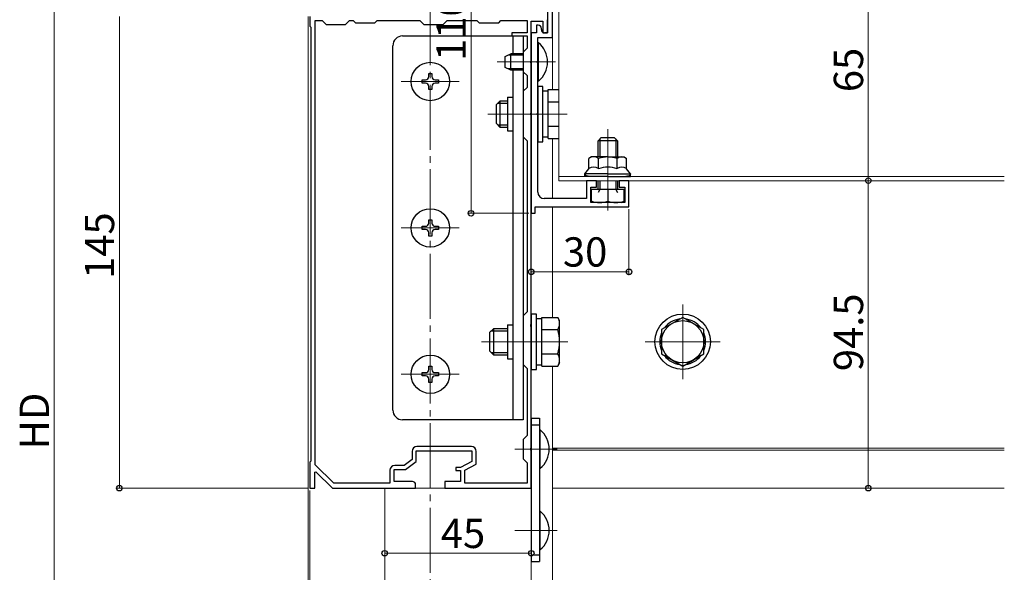
# Model space of a CAD drawing. Extents: x 0 to 1386, y 0 to 2245.
# Drawn here: x 239 to 541, y 1116 to 1285 of the extents above; entities that cross this region are included whole.
import ezdxf

# ---------------------------------------------------------------- set-up
doc = ezdxf.new("R2010")
doc.units = 0
doc.linetypes.add('YCENTER_1', pattern=[13, 10, -1, 1, -1])
for name, color, linetype, lineweight in [('YKK_11', 7, 'CONTINUOUS', 30), ('YKK_12', 2, 'CONTINUOUS', 13), ('YKK_13', 4, 'CONTINUOUS', 30), ('YKK_D', 6, 'CONTINUOUS', 13)]:
    doc.layers.add(name, color=color, linetype=linetype, lineweight=lineweight)
doc.styles.get("Standard").update_dxf_attribs({"font": 'txt', "bigfont": 'BIGFONT'})

msp = doc.modelspace()

# ---------------------------------------------------------------- linework, layer by layer
at = {"layer": 'YKK_11', "linetype": 'ByBlock', "lineweight": -2, "ltscale": 0.5}
for p, q in [((402.31, 1279.91), (402.31, 1293.95)), ((400.81, 1289.71), (400.81, 1281.41)), ((327.81, 1286.41), (327.81, 1283.41)), ((329.41, 1148.55), (329.41, 1285.11)), ((329.41, 1148.55), (329.41, 1285.11)), ((329.41, 1285.11), (331.61, 1285.11)), ((331.61, 1285.11), (332.81, 1283.91)), ((338.81, 1283.91), (340.01, 1285.11)), ((340.01, 1285.11), (341.11, 1285.11)), ((341.11, 1285.11), (341.81, 1284.41)), ((347.81, 1284.41), (348.51, 1285.11)), ((348.51, 1285.11), (361.61, 1285.11)), ((361.61, 1285.11), (362.81, 1283.91)), ((368.81, 1283.91), (370.01, 1285.11)), ((370.01, 1285.11), (379.11, 1285.11)), ((379.11, 1285.11), (379.81, 1284.41)), ((385.81, 1284.41), (386.51, 1285.11)), ((386.51, 1285.11), (394.51, 1285.11)), ((394.51, 1285.11), (394.51, 1281.41)), ((400.81, 1281.41), (400.81, 1285.41)), ((327.81, 1283.41), (328.11, 1283.11)), ((328.11, 1283.11), (328.11, 1149.71)), ((332.81, 1283.91), (338.81, 1283.91)), ((341.81, 1284.41), (347.81, 1284.41)), ((362.81, 1283.91), (368.81, 1283.91)), ((379.81, 1284.41), (385.81, 1284.41)), ((395.81, 1272.87), (395.81, 1284.91)), ((395.81, 1284.91), (399.41, 1284.91)), ((397.91, 1283.71), (397.41, 1283.71)), ((397.41, 1283.71), (397.41, 1281.41)), ((398.91, 1282.41), (398.91, 1282.71)), ((399.41, 1284.91), (399.41, 1281.41)), ((394.51, 1281.41), (389.81, 1281.41)), ((389.81, 1281.41), (389.81, 1280.41)), ((389.81, 1280.41), (394.51, 1280.41)), ((394.51, 1280.41), (394.51, 1276.61)), ((395.81, 1281.41), (395.81, 1225.91)), ((397.41, 1281.41), (395.81, 1281.41)), ((397.81, 1272.87), (397.81, 1279.91)), ((397.81, 1279.91), (402.31, 1279.91)), ((399.41, 1281.41), (400.81, 1281.41)), ((400.81, 1281.41), (399.91, 1281.41)), ((394.51, 1276.61), (393.31, 1275.41)), ((393.31, 1275.41), (393.31, 1269.41)), ((395.69, 1272.68), (395.81, 1272.87)), ((395.69, 1272.13), (395.69, 1272.68)), ((395.81, 1271.95), (395.69, 1272.13)), ((395.81, 1256.87), (395.81, 1271.95)), ((397.69, 1272.68), (397.81, 1272.87)), ((397.69, 1272.13), (397.69, 1272.68)), ((397.81, 1271.95), (397.69, 1272.13)), ((397.81, 1256.87), (397.81, 1271.95)), ((393.31, 1269.41), (394.51, 1268.21)), ((394.51, 1268.21), (394.51, 1264.61)), ((394.51, 1264.61), (393.31, 1263.41)), ((393.31, 1263.41), (393.31, 1249.41)), ((395.69, 1256.68), (395.81, 1256.87)), ((395.69, 1256.13), (395.69, 1256.68)), ((395.81, 1255.95), (395.69, 1256.13)), ((395.81, 1191.87), (395.81, 1255.95)), ((397.69, 1256.68), (397.81, 1256.87)), ((397.69, 1256.13), (397.69, 1256.68)), ((397.81, 1255.95), (397.69, 1256.13)), ((397.81, 1232.41), (397.81, 1255.95)), ((393.31, 1249.41), (394.51, 1248.21)), ((394.51, 1248.21), (394.51, 1195.61)), ((415.81, 1235.91), (412.81, 1235.91)), ((412.81, 1235.91), (412.81, 1230.41)), ((414.11, 1229.21), (414.11, 1233.91)), ((414.11, 1233.91), (415.81, 1233.91)), ((415.81, 1233.91), (415.81, 1235.91)), ((425.81, 1235.91), (422.81, 1235.91)), ((422.81, 1235.91), (422.81, 1233.91)), ((422.81, 1233.91), (424.51, 1233.91)), ((424.51, 1233.91), (424.51, 1229.21)), ((425.81, 1227.91), (425.81, 1235.91)), ((397.01, 1225.91), (397.01, 1227.91)), ((397.01, 1227.91), (425.81, 1227.91)), ((412.81, 1230.41), (399.81, 1230.41)), ((424.51, 1229.21), (414.11, 1229.21)), ((395.81, 1225.91), (397.01, 1225.91)), ((394.51, 1195.61), (393.31, 1194.41)), ((393.31, 1194.41), (393.31, 1179.41)), ((395.69, 1191.68), (395.81, 1191.87)), ((395.69, 1191.13), (395.69, 1191.68)), ((395.81, 1190.95), (395.69, 1191.13)), ((395.81, 1153.87), (395.81, 1190.95)), ((393.31, 1179.41), (394.51, 1178.21)), ((394.51, 1178.21), (394.51, 1157.61)), ((394.51, 1157.61), (393.31, 1156.41)), ((393.31, 1156.41), (393.31, 1150.41)), ((359.21, 1152.71), (359.21, 1150.25)), ((360.51, 1149.61), (360.51, 1152.91)), ((360.51, 1152.91), (377.61, 1152.91)), ((377.41, 1154.21), (360.71, 1154.21)), ((377.61, 1152.91), (377.61, 1149.61)), ((378.91, 1148.83), (378.91, 1152.71)), ((395.69, 1153.68), (395.81, 1153.87)), ((395.69, 1153.13), (395.69, 1153.68)), ((395.81, 1152.95), (395.69, 1153.13)), ((395.81, 1141.41), (395.81, 1152.95)), ((328.11, 1149.71), (327.81, 1149.41)), ((327.81, 1149.41), (327.81, 1141.41)), ((359.21, 1150.25), (356.78, 1148.41)), ((357.21, 1147.11), (360.51, 1149.61)), ((377.61, 1149.61), (374.11, 1147.71)), ((393.31, 1150.41), (394.51, 1149.21)), ((394.51, 1149.21), (394.51, 1142.91)), ((329.31, 1146.31), (329.68, 1146.46)), ((329.31, 1141.41), (329.31, 1146.31)), ((335.14, 1142.91), (329.41, 1148.55)), ((329.68, 1146.46), (334.81, 1141.41)), ((352.41, 1146.91), (352.41, 1142.91)), ((353.71, 1143.41), (353.71, 1147.11)), ((353.71, 1147.11), (357.21, 1147.11)), ((356.78, 1148.41), (353.91, 1148.41)), ((374.11, 1147.71), (372.61, 1147.71)), ((372.61, 1147.71), (372.61, 1146.81)), ((372.61, 1146.81), (374.11, 1146.81)), ((374.11, 1146.81), (374.11, 1143.41)), ((375.41, 1146.93), (378.91, 1148.83)), ((375.41, 1142.91), (375.41, 1146.93)), ((359.31, 1143.41), (353.71, 1143.41)), ((374.11, 1143.41), (369.31, 1143.41)), ((369.31, 1143.41), (369.31, 1141.41)), ((327.81, 1141.41), (329.31, 1141.41)), ((334.81, 1141.41), (360.31, 1141.41)), ((352.41, 1142.91), (335.14, 1142.91)), ((360.31, 1141.41), (360.31, 1142.41)), ((369.31, 1141.41), (395.81, 1141.41)), ((394.51, 1142.91), (375.41, 1142.91))]:
    msp.add_line(p, q, dxfattribs=at)
for centre, radius, start, end in [((397.91, 1282.71), 1, 0, 90), ((399.91, 1282.41), 1, 180, 270), ((399.81, 1232.41), 2, 180, 270), ((360.71, 1152.71), 1.5, 90, 180), ((377.41, 1152.71), 1.5, 0, 90), ((353.91, 1146.91), 1.5, 90, 180), ((359.31, 1142.41), 1, 0, 90)]:
    msp.add_arc(centre, radius, start, end, dxfattribs=at)
at = {"layer": 'YKK_12', "linetype": 'YCENTER_1', "ltscale": 2}
msp.add_line((364.81, 985.41), (364.81, 1869.66), dxfattribs=at)
at = {"layer": 'YKK_12'}
for p, q in [((404.31, 1300.91), (404.31, 1235.91)), ((402.31, 1294.87), (402.31, 1263.91)), ((327.31, 1286.41), (327.31, 986.41)), ((385.31, 1272.41), (403.3, 1272.41)), ((373.71, 1266.41), (355.91, 1266.41)), ((382.51, 1256.41), (406.81, 1256.41)), ((402.31, 1248.9), (402.31, 1230.41)), ((419.31, 1251.71), (419.31, 1226.71)), ((541.08, 1237.21), (404.31, 1237.21)), ((402.31, 1235.91), (402.31, 1230.41)), ((541.08, 1235.91), (404.31, 1235.91)), ((402.31, 1227.91), (402.31, 1193.91)), ((402.31, 1227.91), (402.31, 1193.91)), ((373.71, 1221.41), (355.91, 1221.41)), ((442.31, 1197.91), (442.31, 1174.91)), ((380.51, 1186.41), (407.01, 1186.41)), ((453.81, 1186.41), (430.81, 1186.41)), ((373.71, 1176.41), (355.91, 1176.41)), ((402.31, 1178.9), (402.31, 986.41)), ((402.31, 1178.9), (402.31, 1141.41)), ((403.81, 1153.41), (390.81, 1153.41)), ((402.31, 1153.71), (541.08, 1153.71)), ((402.31, 1153.11), (541.08, 1153.11)), ((350.81, 1141.41), (350.81, 986.41)), ((350.81, 1141.41), (395.81, 1141.41)), ((395.81, 1141.41), (395.81, 986.41)), ((402.31, 1141.41), (541.08, 1141.41)), ((403.81, 1128.41), (390.81, 1128.41))]:
    msp.add_line(p, q, dxfattribs=at)
at = {"layer": 'YKK_13'}
for p, q in [((356.31, 1280.41), (393.31, 1280.41)), ((390.11, 1280.41), (390.11, 1274.91)), ((393.31, 1280.41), (393.31, 1274.91)), ((353.31, 1165.41), (353.31, 1277.41)), ((362.31, 1265.91), (362.31, 1266.91)), ((362.31, 1266.91), (363.31, 1266.91)), ((364.31, 1267.91), (364.31, 1268.91)), ((364.31, 1268.91), (365.31, 1268.91)), ((365.31, 1268.91), (365.31, 1267.91)), ((366.31, 1266.91), (367.31, 1266.91)), ((367.31, 1266.91), (367.31, 1265.91)), ((390.11, 1269.91), (390.11, 1162.41)), ((393.31, 1269.91), (393.31, 1258.91)), ((363.31, 1265.91), (362.31, 1265.91)), ((364.31, 1263.91), (364.31, 1264.91)), ((365.31, 1263.91), (364.31, 1263.91)), ((365.31, 1264.91), (365.31, 1263.91)), ((367.31, 1265.91), (366.31, 1265.91)), ((388.51, 1261.61), (388.51, 1251.21)), ((388.51, 1261.61), (390.11, 1261.61)), ((393.31, 1253.91), (393.31, 1162.41)), ((388.51, 1251.21), (390.11, 1251.21)), ((362.31, 1221.91), (363.31, 1221.91)), ((362.31, 1220.91), (362.31, 1221.91)), ((364.31, 1222.91), (364.31, 1223.91)), ((364.31, 1223.91), (365.31, 1223.91)), ((365.31, 1223.91), (365.31, 1222.91)), ((366.31, 1221.91), (367.31, 1221.91)), ((367.31, 1221.91), (367.31, 1220.91)), ((363.31, 1220.91), (362.31, 1220.91)), ((364.31, 1218.91), (364.31, 1219.91)), ((365.31, 1218.91), (364.31, 1218.91)), ((365.31, 1219.91), (365.31, 1218.91)), ((367.31, 1220.91), (366.31, 1220.91)), ((388.51, 1191.61), (388.51, 1181.21)), ((388.51, 1191.61), (390.11, 1191.61)), ((388.51, 1181.21), (390.11, 1181.21)), ((362.31, 1176.91), (363.31, 1176.91)), ((362.31, 1175.91), (362.31, 1176.91)), ((364.31, 1177.91), (364.31, 1178.91)), ((364.31, 1178.91), (365.31, 1178.91)), ((365.31, 1178.91), (365.31, 1177.91)), ((366.31, 1176.91), (367.31, 1176.91)), ((367.31, 1176.91), (367.31, 1175.91)), ((363.31, 1175.91), (362.31, 1175.91)), ((364.31, 1173.91), (364.31, 1174.91)), ((365.31, 1173.91), (364.31, 1173.91)), ((365.31, 1174.91), (365.31, 1173.91)), ((367.31, 1175.91), (366.31, 1175.91)), ((393.31, 1162.41), (356.31, 1162.41)), ((395.81, 1162.91), (398.31, 1162.91)), ((395.81, 1162.91), (395.81, 1118.91)), ((398.31, 1162.91), (398.31, 1118.91)), ((395.81, 1160.91), (398.31, 1160.91)), ((395.81, 1120.91), (398.31, 1120.91)), ((395.81, 1118.91), (398.31, 1118.91))]:
    msp.add_line(p, q, dxfattribs=at)
at = {"layer": 'YKK_13', "linetype": 'Continuous', "ltscale": 0.5}
for p, q in [((397.81, 1278.31), (397.81, 1266.51)), ((398.06, 1278.31), (397.81, 1278.31)), ((398.06, 1266.51), (398.06, 1278.31)), ((387.81, 1274.11), (389.51, 1274.91)), ((387.81, 1270.71), (387.81, 1274.11)), ((393.31, 1274.91), (389.51, 1274.91)), ((389.51, 1269.91), (389.51, 1274.91)), ((389.51, 1269.91), (387.81, 1270.71)), ((393.31, 1269.91), (389.51, 1269.91)), ((398.06, 1266.51), (397.81, 1266.51)), ((398.31, 1159.31), (398.31, 1147.51)), ((398.56, 1159.31), (398.31, 1159.31)), ((398.56, 1147.51), (398.56, 1159.31)), ((398.56, 1147.51), (398.31, 1147.51)), ((398.31, 1134.31), (398.31, 1122.51)), ((398.56, 1134.31), (398.31, 1134.31)), ((398.56, 1122.51), (398.56, 1134.31)), ((398.56, 1122.51), (398.31, 1122.51))]:
    msp.add_line(p, q, dxfattribs=at)
at = {"layer": 'YKK_13', "linetype": 'Continuous'}
for p, q in [((393.31, 1274.48), (388.59, 1274.48)), ((393.31, 1270.34), (388.59, 1270.34)), ((397.81, 1264.91), (397.81, 1247.91)), ((399.41, 1264.91), (397.81, 1264.91)), ((399.41, 1247.91), (399.41, 1264.91)), ((401.01, 1248.9), (401.01, 1263.91)), ((401.01, 1263.91), (404.31, 1263.91)), ((401.01, 1263.46), (399.41, 1263.46)), ((385.01, 1259.21), (386.21, 1260.41)), ((385.01, 1259.21), (385.01, 1253.61)), ((385.57, 1259.76), (388.51, 1259.76)), ((388.51, 1260.41), (386.21, 1260.41)), ((386.21, 1260.41), (386.21, 1252.41)), ((401.01, 1252.41), (401.01, 1260.41)), ((401.01, 1260.16), (404.31, 1260.16)), ((385.01, 1253.61), (386.21, 1252.41)), ((385.57, 1253.06), (388.51, 1253.06)), ((386.21, 1252.41), (388.51, 1252.41)), ((401.01, 1252.66), (404.31, 1252.66)), ((399.41, 1249.36), (401.01, 1249.36)), ((401.01, 1248.9), (404.31, 1248.9)), ((397.81, 1247.91), (399.41, 1247.91)), ((395.81, 1194.91), (395.81, 1177.91)), ((397.41, 1194.91), (395.81, 1194.91)), ((397.41, 1177.91), (397.41, 1194.91)), ((399.01, 1193.46), (397.41, 1193.46)), ((399.01, 1178.9), (399.01, 1193.91)), ((399.01, 1193.91), (403.93, 1193.91)), ((404.51, 1192.91), (403.93, 1193.91)), ((404.51, 1179.91), (404.51, 1192.91)), ((442.31, 1193.91), (435.81, 1190.16)), ((442.31, 1193.91), (435.81, 1190.16)), ((448.81, 1190.16), (442.31, 1193.91)), ((448.81, 1190.16), (442.31, 1193.91)), ((383.01, 1189.21), (384.21, 1190.41)), ((383.01, 1189.21), (383.01, 1183.61)), ((383.57, 1189.76), (388.51, 1189.76)), ((388.51, 1190.41), (384.21, 1190.41)), ((384.21, 1190.41), (384.21, 1182.41)), ((399.01, 1182.41), (399.01, 1190.41)), ((399.01, 1190.16), (403.93, 1190.16)), ((435.81, 1190.16), (435.81, 1182.66)), ((435.81, 1190.16), (435.81, 1182.66)), ((448.81, 1182.66), (448.81, 1190.16)), ((448.81, 1182.66), (448.81, 1190.16)), ((383.01, 1183.61), (384.21, 1182.41)), ((383.57, 1183.06), (388.51, 1183.06)), ((384.21, 1182.41), (388.51, 1182.41)), ((399.01, 1182.66), (403.93, 1182.66)), ((435.81, 1182.66), (442.31, 1178.9)), ((435.81, 1182.66), (442.31, 1178.9)), ((442.31, 1178.9), (448.81, 1182.66)), ((442.31, 1178.9), (448.81, 1182.66)), ((397.41, 1179.36), (399.01, 1179.36)), ((404.51, 1179.91), (403.93, 1178.9)), ((395.81, 1177.91), (397.41, 1177.91)), ((399.01, 1178.9), (403.93, 1178.9))]:
    msp.add_line(p, q, dxfattribs=at)
at = {"layer": 'YKK_13', "ltscale": 0.5}
for p, q in [((416.31, 1248.21), (417.31, 1249.21)), ((417.31, 1249.21), (421.31, 1249.21)), ((422.31, 1248.21), (421.31, 1249.21)), ((422.31, 1248.21), (416.31, 1248.21)), ((416.31, 1243.11), (416.31, 1248.21)), ((416.85, 1248.75), (416.85, 1243.11)), ((421.77, 1248.75), (421.77, 1243.11)), ((422.31, 1248.21), (422.31, 1243.11)), ((414.31, 1243.21), (413.54, 1242.76)), ((413.54, 1239.61), (413.54, 1242.76)), ((419.31, 1243.21), (414.31, 1243.21)), ((416.43, 1239.61), (416.43, 1242.76)), ((419.31, 1243.21), (424.31, 1243.21)), ((422.2, 1239.61), (422.2, 1242.76)), ((424.31, 1243.21), (425.09, 1242.76)), ((425.09, 1239.61), (425.09, 1242.76)), ((412.31, 1238.01), (413.54, 1239.61)), ((419.31, 1238.01), (412.31, 1238.01)), ((412.31, 1237.21), (412.31, 1238.01)), ((419.31, 1237.21), (412.31, 1237.21)), ((419.31, 1238.01), (426.31, 1238.01)), ((419.31, 1237.21), (426.31, 1237.21)), ((426.31, 1238.01), (425.09, 1239.61)), ((426.31, 1237.21), (426.31, 1238.01)), ((416.31, 1233.21), (416.31, 1235.91)), ((416.85, 1235.91), (416.85, 1233.21)), ((421.77, 1235.91), (421.77, 1233.21)), ((422.31, 1235.91), (422.31, 1233.21)), ((424.31, 1233.21), (414.31, 1233.21)), ((414.31, 1229.66), (414.31, 1233.21)), ((422.31, 1233.21), (416.31, 1233.21)), ((416.85, 1233.21), (416.31, 1232.27)), ((419.31, 1233.21), (419.31, 1229.65)), ((421.77, 1233.21), (422.31, 1232.27)), ((424.31, 1229.66), (424.31, 1233.21)), ((415.09, 1229.21), (414.31, 1229.66)), ((423.53, 1229.21), (415.09, 1229.21)), ((423.54, 1229.21), (424.31, 1229.66))]:
    msp.add_line(p, q, dxfattribs=at)
at = {"layer": 'YKK_13'}
for centre in [(364.81, 1266.41), (364.81, 1221.41), (364.81, 1176.41)]:
    msp.add_circle(centre, 5.9, dxfattribs=at)
at = {"layer": 'YKK_13', "linetype": 'Continuous'}
for radius in [8.5, 8.5, 6.5, 6.5]:
    msp.add_circle((442.31, 1186.41), radius, dxfattribs=at)
at = {"layer": 'YKK_13'}
for centre, radius, start, end in [((356.31, 1277.41), 3, 90, 180), ((363.31, 1267.91), 1, 270, 0), ((366.31, 1267.91), 1, 180, 270), ((363.31, 1264.91), 1, 0, 90), ((366.31, 1264.91), 1, 90, 180), ((363.31, 1222.91), 1, 270, 0), ((366.31, 1222.91), 1, 180, 270), ((363.31, 1219.91), 1, 0, 90), ((366.31, 1219.91), 1, 90, 180), ((363.31, 1177.91), 1, 270, 0), ((366.31, 1177.91), 1, 180, 270), ((363.31, 1174.91), 1, 0, 90), ((366.31, 1174.91), 1, 90, 180), ((356.31, 1165.41), 3, 180, 270)]:
    msp.add_arc(centre, radius, start, end, dxfattribs=at)
at = {"layer": 'YKK_13', "linetype": 'Continuous', "ltscale": 0.5}
for centre in [(393.11, 1272.41), (393.61, 1153.41), (393.61, 1128.41)]:
    msp.add_arc(centre, 7.7, 309.9831, 50.0169, dxfattribs=at)
at = {"layer": 'YKK_13', "ltscale": 0.5}
for centre, radius, start, end in [((414.98, 1240.65), 2.56, 55.6158, 124.3842), ((419.31, 1233.65), 9.55, 90, 107.588), ((419.31, 1233.65), 9.55, 72.412, 90), ((423.64, 1240.65), 2.56, 55.6158, 124.3842), ((414.98, 1237.5), 2.56, 55.6158, 124.3842), ((419.31, 1230.5), 9.55, 90, 107.588), ((419.31, 1230.5), 9.55, 72.412, 90), ((423.64, 1237.5), 2.56, 55.6158, 124.3842), ((416.81, 1236.38), 7.17, 249.5921, 290.4079), ((421.81, 1236.38), 7.17, 249.5921, 290.4079)]:
    msp.add_arc(centre, radius, start, end, dxfattribs=at)
at = {"layer": 'YKK_13', "linetype": 'Continuous'}
for centre, radius, start, end in [((401.19, 1192.04), 3.32, 325.6158, 34.3842), ((442.31, 1186.41), 7.05, 97.2181, 142.7819), ((442.31, 1186.41), 7.05, 97.2181, 142.7819), ((442.31, 1186.41), 7.05, 37.2181, 82.7819), ((442.31, 1186.41), 7.05, 37.2181, 82.7819), ((392.09, 1186.41), 12.42, 342.412, 17.588), ((442.31, 1186.41), 7.05, 157.2181, 202.7819), ((442.31, 1186.41), 7.05, 157.2181, 202.7819), ((442.31, 1186.41), 7.05, 337.2181, 22.7819), ((442.31, 1186.41), 7.05, 337.2181, 22.7819), ((401.19, 1180.78), 3.32, 325.6158, 34.3842), ((442.31, 1186.41), 7.05, 217.2181, 262.7819), ((442.31, 1186.41), 7.05, 217.2181, 262.7819), ((442.31, 1186.41), 7.05, 277.2181, 322.7819), ((442.31, 1186.41), 7.05, 277.2181, 322.7819)]:
    msp.add_arc(centre, radius, start, end, dxfattribs=at)
at = {"layer": 'YKK_13', "ltscale": 0.5, "extrusion": (0, 0, -1)}
for centre, start_param, end_param in [((413.81, 1238.01), 1.570796, 3.141593), ((424.81, 1238.01), 0, 1.570796)]:
    msp.add_ellipse(centre, major_axis=(1.5, 0), ratio=0.533333, start_param=start_param, end_param=end_param, dxfattribs=at)
at = {"layer": 'YKK_D'}
for p, q in [((377.31, 1335.91), (377.31, 1225.91)), ((249.32, 1330.91), (249.32, 986.41)), ((499.32, 1300.91), (499.32, 1235.91)), ((269.32, 1141.41), (269.32, 1286.41)), ((487.63, 1235.91), (500.32, 1235.91)), ((487.63, 1235.91), (500.32, 1235.91)), ((499.32, 1235.91), (499.32, 1141.41)), ((395.11, 1225.91), (376.31, 1225.91)), ((395.81, 1225.21), (395.81, 1206.91)), ((425.81, 1227.21), (425.81, 1206.91)), ((395.81, 1207.91), (425.81, 1207.91)), ((327.11, 1141.41), (268.32, 1141.41)), ((327.81, 1140.71), (327.81, 1100.41)), ((350.81, 1140.41), (350.81, 1120.41)), ((395.81, 1140.71), (395.81, 1100.41)), ((395.81, 1140.41), (395.81, 1120.41)), ((492.06, 1141.41), (500.32, 1141.41)), ((350.81, 1121.41), (395.81, 1121.41))]:
    msp.add_line(p, q, dxfattribs=at)
at = {"layer": 'YKK_D', "linetype": 'ByBlock', "lineweight": -2}
for centre in [(499.32, 1235.91), (499.32, 1235.91), (377.31, 1225.91), (395.81, 1207.91), (425.81, 1207.91), (269.32, 1141.41), (499.32, 1141.41), (350.81, 1121.41), (395.81, 1121.41)]:
    msp.add_circle(centre, 0.85, dxfattribs=at)

# ---------------------------------------------------------------- texts
at = {"layer": 'YKK_D'}
for s, p in [('110', (375.71, 1272.75)), ('65', (497.72, 1263.13)), ('145', (267.72, 1205.75)), ('94.5', (497.72, 1177.38)), ('HD', (247.72, 1153.38))]:
    msp.add_text(s, height=9, rotation=90, dxfattribs=at).set_placement(p)
for s, p in [('30', (405.53, 1209.51)), ('45', (368.03, 1123.01))]:
    msp.add_text(s, height=9, dxfattribs=at).set_placement(p)

doc.saveas('drawing.dxf')
